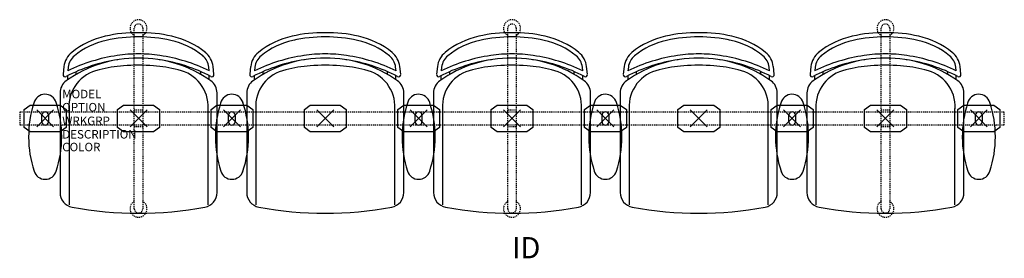
# Model space of a CAD drawing. Units: inches. Extents: x -3 to 113, y -16 to 12.
import ezdxf
from ezdxf.enums import TextEntityAlignment as Align

# ---------------------------------------------------------------- set-up
doc = ezdxf.new("R2010")
doc.units = ezdxf.units.IN
doc.header["$MEASUREMENT"] = 0
doc.header["$PDMODE"] = 3
doc.linetypes.add('HIDDEN2', pattern=[0.1875, 0.125, -0.0625])
doc.layers.add('AFUCH-P', color=4, linetype='Continuous')
doc.layers.add('AFUCH-P-TN', color=7, linetype='Continuous')

msp = doc.modelspace()

# ---------------------------------------------------------------- linework, layer by layer
at = {"layer": 'AFUCH-P', "color": 8, "linetype": 'HIDDEN2'}
for p, q in [((10.5, -10.62), (10.5, 10.62)), ((11.5, 10.62), (11.5, -10.62)), ((54.5, -10.62), (54.5, 10.62)), ((55.5, 10.62), (55.5, -10.62)), ((98.5, -10.62), (98.5, 10.62)), ((99.5, 10.62), (99.5, -10.62)), ((113, 0.75), (-3, 0.75)), ((-3, 0.75), (-3, -0.75)), ((10.5, 1), (11.5, 1)), ((54.5, 1), (55.5, 1)), ((98.5, 1), (99.5, 1)), ((113, -0.75), (113, 0.75)), ((-3, -0.75), (113, -0.75)), ((11.5, -1), (10.5, -1)), ((55.5, -1), (54.5, -1)), ((99.5, -1), (98.5, -1))]:
    msp.add_line(p, q, dxfattribs=at)
at = {"layer": 'AFUCH-P'}
for p, q in [((2.21, 6.11), (2.11, 5.2)), ((19.89, 5.2), (19.79, 6.11)), ((24.21, 6.11), (24.11, 5.2)), ((41.89, 5.2), (41.79, 6.11)), ((46.21, 6.11), (46.11, 5.2)), ((63.89, 5.2), (63.79, 6.11)), ((68.21, 6.11), (68.11, 5.2)), ((85.89, 5.2), (85.79, 6.11)), ((90.21, 6.11), (90.11, 5.2)), ((107.89, 5.2), (107.79, 6.11)), ((1.75, 3.01), (1.75, -8.72)), ((20.25, -8.72), (20.25, 3.01)), ((23.75, 3.01), (23.75, -8.72)), ((42.25, -8.72), (42.25, 3.01)), ((45.75, 3.01), (45.75, -8.72)), ((64.25, -8.72), (64.25, 3.01)), ((67.75, 3.01), (67.75, -8.72)), ((86.25, -8.72), (86.25, 3.01)), ((89.75, 3.01), (89.75, -8.72)), ((108.25, -8.72), (108.25, 3.01))]:
    msp.add_line(p, q, dxfattribs=at)
at = {"layer": 'AFUCH-P', "color": 8}
for p, q in [((2.71, 6.05), (2.66, 5.6)), ((19.34, 5.6), (19.29, 6.05)), ((24.71, 6.05), (24.66, 5.6)), ((41.34, 5.6), (41.29, 6.05)), ((46.71, 6.05), (46.66, 5.6)), ((63.34, 5.6), (63.29, 6.05)), ((68.71, 6.05), (68.66, 5.6)), ((85.34, 5.6), (85.29, 6.05)), ((90.71, 6.05), (90.66, 5.6)), ((107.34, 5.6), (107.29, 6.05)), ((2.67, 4.57), (2.67, 5.05)), ((3.67, 5.19), (3.67, 5.52)), ((18.33, 5.19), (18.33, 5.52)), ((19.33, 4.57), (19.33, 5.05)), ((24.67, 4.57), (24.67, 5.05)), ((25.67, 5.19), (25.67, 5.52)), ((40.33, 5.19), (40.33, 5.52)), ((41.33, 4.57), (41.33, 5.05)), ((46.67, 4.57), (46.67, 5.05)), ((47.67, 5.19), (47.67, 5.52)), ((62.33, 5.19), (62.33, 5.52)), ((63.33, 4.57), (63.33, 5.05)), ((68.67, 4.57), (68.67, 5.05)), ((69.67, 5.19), (69.67, 5.52)), ((84.33, 5.19), (84.33, 5.52)), ((85.33, 4.57), (85.33, 5.05)), ((90.67, 4.57), (90.67, 5.05)), ((91.67, 5.19), (91.67, 5.52)), ((106.33, 5.19), (106.33, 5.52)), ((107.33, 4.57), (107.33, 5.05)), ((-2.46, 1.05), (-1.76, 1.56)), ((-1.76, 1.56), (1.76, 1.56)), ((1.76, 1.56), (2.47, 1.05)), ((8.54, 1.05), (9.24, 1.56)), ((9.24, 1.56), (12.76, 1.56)), ((12.76, 1.56), (13.47, 1.05)), ((19.54, 1.05), (20.24, 1.56)), ((20.24, 1.56), (23.76, 1.56)), ((23.76, 1.56), (24.47, 1.05)), ((30.54, 1.05), (31.24, 1.56)), ((31.24, 1.56), (34.76, 1.56)), ((34.76, 1.56), (35.47, 1.05)), ((41.54, 1.05), (42.24, 1.56)), ((42.24, 1.56), (45.76, 1.56)), ((45.76, 1.56), (46.47, 1.05)), ((52.54, 1.05), (53.24, 1.56)), ((53.24, 1.56), (56.76, 1.56)), ((56.76, 1.56), (57.47, 1.05)), ((63.54, 1.05), (64.24, 1.56)), ((64.24, 1.56), (67.76, 1.56)), ((67.76, 1.56), (68.47, 1.05)), ((74.54, 1.05), (75.24, 1.56)), ((75.24, 1.56), (78.76, 1.56)), ((78.76, 1.56), (79.47, 1.05)), ((85.54, 1.05), (86.24, 1.56)), ((86.24, 1.56), (89.76, 1.56)), ((89.76, 1.56), (90.47, 1.05)), ((96.54, 1.05), (97.24, 1.56)), ((97.24, 1.56), (100.76, 1.56)), ((100.76, 1.56), (101.47, 1.05)), ((107.54, 1.05), (108.24, 1.56)), ((108.24, 1.56), (111.76, 1.56)), ((111.76, 1.56), (112.47, 1.05)), ((-2.46, -1.05), (-2.46, 1.05)), ((-0.39, -0.4), (-0.39, 0.4)), ((0.39, 0.4), (0.39, -0.4)), ((2.47, 1.05), (2.47, -1.05)), ((2.81, 1.16), (2.81, -10.15)), ((8.54, -1.05), (8.54, 1.05)), ((13.47, 1.05), (13.47, -1.05)), ((19.19, -10.15), (19.19, 1.16)), ((19.54, -1.05), (19.54, 1.05)), ((21.61, -0.4), (21.61, 0.4)), ((22.39, 0.4), (22.39, -0.4)), ((24.47, 1.05), (24.47, -1.05)), ((24.81, 1.16), (24.81, -10.15)), ((30.54, -1.05), (30.54, 1.05)), ((35.47, 1.05), (35.47, -1.05)), ((41.19, -10.15), (41.19, 1.16)), ((41.54, -1.05), (41.54, 1.05)), ((43.61, -0.4), (43.61, 0.4)), ((44.39, 0.4), (44.39, -0.4)), ((46.47, 1.05), (46.47, -1.05)), ((46.81, 1.16), (46.81, -10.15)), ((52.54, -1.05), (52.54, 1.05)), ((57.47, 1.05), (57.47, -1.05)), ((63.19, -10.15), (63.19, 1.16)), ((63.54, -1.05), (63.54, 1.05)), ((65.61, -0.4), (65.61, 0.4)), ((66.39, 0.4), (66.39, -0.4)), ((68.47, 1.05), (68.47, -1.05)), ((68.81, 1.16), (68.81, -10.15)), ((74.54, -1.05), (74.54, 1.05)), ((79.47, 1.05), (79.47, -1.05)), ((85.19, -10.15), (85.19, 1.16)), ((85.54, -1.05), (85.54, 1.05)), ((87.61, -0.4), (87.61, 0.4)), ((88.39, 0.4), (88.39, -0.4)), ((90.47, 1.05), (90.47, -1.05)), ((90.81, 1.16), (90.81, -10.15)), ((96.54, -1.05), (96.54, 1.05)), ((101.47, 1.05), (101.47, -1.05)), ((107.19, -10.15), (107.19, 1.16)), ((107.54, -1.05), (107.54, 1.05)), ((109.61, -0.4), (109.61, 0.4)), ((110.39, 0.4), (110.39, -0.4)), ((112.47, 1.05), (112.47, -1.05)), ((-1.76, -1.56), (-2.46, -1.05)), ((2.47, -1.05), (1.76, -1.56)), ((9.24, -1.56), (8.54, -1.05)), ((13.47, -1.05), (12.76, -1.56)), ((20.24, -1.56), (19.54, -1.05)), ((24.47, -1.05), (23.76, -1.56)), ((31.24, -1.56), (30.54, -1.05)), ((35.47, -1.05), (34.76, -1.56)), ((42.24, -1.56), (41.54, -1.05)), ((46.47, -1.05), (45.76, -1.56)), ((53.24, -1.56), (52.54, -1.05)), ((57.47, -1.05), (56.76, -1.56)), ((64.24, -1.56), (63.54, -1.05)), ((68.47, -1.05), (67.76, -1.56)), ((75.24, -1.56), (74.54, -1.05)), ((79.47, -1.05), (78.76, -1.56)), ((86.24, -1.56), (85.54, -1.05)), ((90.47, -1.05), (89.76, -1.56)), ((97.24, -1.56), (96.54, -1.05)), ((101.47, -1.05), (100.76, -1.56)), ((108.24, -1.56), (107.54, -1.05)), ((112.47, -1.05), (111.76, -1.56)), ((1.76, -1.56), (-1.76, -1.56)), ((12.76, -1.56), (9.24, -1.56)), ((23.76, -1.56), (20.24, -1.56)), ((34.76, -1.56), (31.24, -1.56)), ((45.76, -1.56), (42.24, -1.56)), ((56.76, -1.56), (53.24, -1.56)), ((67.76, -1.56), (64.24, -1.56)), ((78.76, -1.56), (75.24, -1.56)), ((89.76, -1.56), (86.24, -1.56)), ((100.76, -1.56), (97.24, -1.56)), ((111.76, -1.56), (108.24, -1.56))]:
    msp.add_line(p, q, dxfattribs=at)
at = {"layer": 'AFUCH-P', "color": 8, "linetype": 'HIDDEN2'}
for centre, radius, start, end in [((11, 10.63), 1, 300, 240), ((55, 10.63), 1, 300, 240), ((99, 10.63), 1, 300, 240), ((11, 10.62), 0.5, 0, 180), ((55, 10.62), 0.5, 0, 180), ((99, 10.62), 0.5, 0, 180), ((11, -10.63), 1, 120, 60), ((55, -10.63), 1, 120, 60), ((99, -10.63), 1, 120, 60), ((11, -10.62), 0.5, 180, 0), ((55, -10.62), 0.5, 180, 0), ((99, -10.62), 0.5, 180, 0)]:
    msp.add_arc(centre, radius, start, end, dxfattribs=at)
at = {"layer": 'AFUCH-P'}
for centre, radius, start, end in [((9.21, 0.2), 9.72, 102.6163, 128.7542), ((10.73, -5.85), 15.95, 89.0415, 103.1899), ((11.27, -5.85), 15.95, 76.8101, 90.9585), ((12.79, 0.2), 9.72, 51.2458, 77.3837), ((31.21, 0.2), 9.72, 102.6163, 128.7542), ((32.73, -5.85), 15.95, 89.0415, 103.1899), ((33.27, -5.85), 15.95, 76.8101, 90.9585), ((34.79, 0.2), 9.72, 51.2458, 77.3837), ((53.21, 0.2), 9.72, 102.6163, 128.7542), ((54.73, -5.85), 15.95, 89.0415, 103.1899), ((55.27, -5.85), 15.95, 76.8101, 90.9585), ((56.79, 0.2), 9.72, 51.2458, 77.3837), ((75.21, 0.2), 9.72, 102.6163, 128.7542), ((76.73, -5.85), 15.95, 89.0415, 103.1899), ((77.27, -5.85), 15.95, 76.8101, 90.9585), ((78.79, 0.2), 9.72, 51.2458, 77.3837), ((97.21, 0.2), 9.72, 102.6163, 128.7542), ((98.73, -5.85), 15.95, 89.0415, 103.1899), ((99.27, -5.85), 15.95, 76.8101, 90.9585), ((100.79, 0.2), 9.72, 51.2458, 77.3837), ((4.7, 5.83), 2.5, 128.7542, 173.5229), ((10.85, -7.38), 14.48, 89.3999, 125.2664), ((11.15, -7.38), 14.48, 54.7336, 90.6001), ((17.3, 5.83), 2.5, 6.4771, 51.2458), ((26.7, 5.83), 2.5, 128.7542, 173.5229), ((32.85, -7.38), 14.48, 89.3999, 125.2664), ((33.15, -7.38), 14.48, 54.7336, 90.6001), ((39.3, 5.83), 2.5, 6.4771, 51.2458), ((48.7, 5.83), 2.5, 128.7542, 173.5229), ((54.85, -7.38), 14.48, 89.3999, 125.2664), ((55.15, -7.38), 14.48, 54.7336, 90.6001), ((61.3, 5.83), 2.5, 6.4771, 51.2458), ((70.7, 5.83), 2.5, 128.7542, 173.5229), ((76.85, -7.38), 14.48, 89.3999, 125.2664), ((77.15, -7.38), 14.48, 54.7336, 90.6001), ((83.3, 5.83), 2.5, 6.4771, 51.2458), ((92.7, 5.83), 2.5, 128.7542, 173.5229), ((98.85, -7.38), 14.48, 89.3999, 125.2664), ((99.15, -7.38), 14.48, 54.7336, 90.6001), ((105.3, 5.83), 2.5, 6.4771, 51.2458), ((11.33, -12.03), 19.15, 98.2947, 117.55), ((10.67, -12.03), 19.15, 62.45, 81.7053), ((33.33, -12.03), 19.15, 98.2947, 117.55), ((32.67, -12.03), 19.15, 62.45, 81.7053), ((55.33, -12.03), 19.15, 98.2947, 117.55), ((54.67, -12.03), 19.15, 62.45, 81.7053), ((77.33, -12.03), 19.15, 98.2947, 117.55), ((76.67, -12.03), 19.15, 62.45, 81.7053), ((99.33, -12.03), 19.15, 98.2947, 117.55), ((98.67, -12.03), 19.15, 62.45, 81.7053), ((2.36, 5.17), 0.25, 173.5229, 297.55), ((19.64, 5.17), 0.25, 242.45, 6.4771), ((24.36, 5.17), 0.25, 173.5229, 297.55), ((41.64, 5.17), 0.25, 242.45, 6.4771), ((46.36, 5.17), 0.25, 173.5229, 297.55), ((63.64, 5.17), 0.25, 242.45, 6.4771), ((68.36, 5.17), 0.25, 173.5229, 297.55), ((85.64, 5.17), 0.25, 242.45, 6.4771), ((90.36, 5.17), 0.25, 173.5229, 297.55), ((107.64, 5.17), 0.25, 242.45, 6.4771), ((3.5, 3.01), 1.75, 125.2664, 180), ((18.5, 3.01), 1.75, 360, 54.7336), ((25.5, 3.01), 1.75, 125.2664, 180), ((40.5, 3.01), 1.75, 360, 54.7336), ((47.5, 3.01), 1.75, 125.2664, 180), ((62.5, 3.01), 1.75, 360, 54.7336), ((69.5, 3.01), 1.75, 125.2664, 180), ((84.5, 3.01), 1.75, 360, 54.7336), ((91.5, 3.01), 1.75, 125.2664, 180), ((106.5, 3.01), 1.75, 360, 54.7336), ((0, 1.48), 1.37, 17.1155, 165.5161), ((22, 1.48), 1.37, 17.1155, 165.5161), ((44, 1.48), 1.37, 17.1155, 165.5161), ((66, 1.48), 1.37, 17.1155, 165.5161), ((88, 1.48), 1.37, 17.1155, 165.5161), ((110, 1.48), 1.37, 17.1155, 165.5161), ((11.01, -2.16), 12.96, 162.1267, 198.1546), ((-11.01, -2.16), 12.96, 341.8454, 18.1546), ((33.01, -2.16), 12.96, 162.1267, 198.1546), ((10.99, -2.16), 12.96, 341.8454, 18.1546), ((55.01, -2.16), 12.96, 162.1267, 198.1546), ((32.99, -2.16), 12.96, 341.8454, 18.1546), ((77.01, -2.16), 12.96, 162.1267, 198.1546), ((54.99, -2.16), 12.96, 341.8454, 18.1546), ((99.01, -2.16), 12.96, 162.1267, 198.1546), ((76.99, -2.16), 12.96, 341.8454, 18.1546), ((121.01, -2.16), 12.96, 162.1267, 198.1546), ((98.99, -2.16), 12.96, 341.8454, 18.1546), ((0, -5.79), 1.37, 197.2215, 342.8846), ((22, -5.79), 1.37, 197.2215, 342.8846), ((44, -5.79), 1.37, 197.2215, 342.8846), ((66, -5.79), 1.37, 197.2215, 342.8846), ((88, -5.79), 1.37, 197.2215, 342.8846), ((110, -5.79), 1.37, 197.2215, 342.8846), ((3.5, -8.72), 1.75, 180, 259.3768), ((18.5, -8.72), 1.75, 280.6232, 0), ((25.5, -8.72), 1.75, 180, 259.3768), ((40.5, -8.72), 1.75, 280.6232, 0), ((47.5, -8.72), 1.75, 180, 259.3768), ((62.5, -8.72), 1.75, 280.6232, 0), ((69.5, -8.72), 1.75, 180, 259.3768), ((84.5, -8.72), 1.75, 280.6232, 0), ((91.5, -8.72), 1.75, 180, 259.3768), ((106.5, -8.72), 1.75, 280.6232, 0), ((11, 31.28), 42.44, 259.3768, 280.6232), ((33, 31.28), 42.44, 259.3768, 280.6232), ((55, 31.28), 42.44, 259.3768, 280.6232), ((77, 31.28), 42.44, 259.3768, 280.6232), ((99, 31.28), 42.44, 259.3768, 280.6232)]:
    msp.add_arc(centre, radius, start, end, dxfattribs=at)
at = {"layer": 'AFUCH-P', "color": 8}
for centre, radius, start, end in [((10.73, -5.85), 15.45, 89.0105, 103.1992), ((11.27, -5.85), 15.45, 76.8008, 90.9895), ((32.73, -5.85), 15.45, 89.0105, 103.1992), ((33.27, -5.85), 15.45, 76.8008, 90.9895), ((54.73, -5.85), 15.45, 89.0105, 103.1992), ((55.27, -5.85), 15.45, 76.8008, 90.9895), ((76.73, -5.85), 15.45, 89.0105, 103.1992), ((77.27, -5.85), 15.45, 76.8008, 90.9895), ((98.73, -5.85), 15.45, 89.0105, 103.1992), ((99.27, -5.85), 15.45, 76.8008, 90.9895), ((9.21, 0.2), 9.22, 102.6008, 128.7542), ((12.79, 0.2), 9.22, 51.2458, 77.3992), ((31.21, 0.2), 9.22, 102.6008, 128.7542), ((34.79, 0.2), 9.22, 51.2458, 77.3992), ((53.21, 0.2), 9.22, 102.6008, 128.7542), ((56.79, 0.2), 9.22, 51.2458, 77.3992), ((75.21, 0.2), 9.22, 102.6008, 128.7542), ((78.79, 0.2), 9.22, 51.2458, 77.3992), ((97.21, 0.2), 9.22, 102.6008, 128.7542), ((100.79, 0.2), 9.22, 51.2458, 77.3992), ((11.33, -12.03), 19.65, 98.2947, 116.189), ((4.7, 5.83), 2, 128.7542, 173.5229), ((10.85, -7.38), 14.98, 89.4199, 99.0452), ((11.15, -7.38), 14.98, 80.9548, 90.5801), ((10.67, -12.03), 19.65, 63.811, 81.7053), ((17.3, 5.83), 2, 6.4771, 51.2458), ((33.33, -12.03), 19.65, 98.2947, 116.189), ((26.7, 5.83), 2, 128.7542, 173.5229), ((32.85, -7.38), 14.98, 89.4199, 99.0452), ((33.15, -7.38), 14.98, 80.9548, 90.5801), ((32.67, -12.03), 19.65, 63.811, 81.7053), ((39.3, 5.83), 2, 6.4771, 51.2458), ((55.33, -12.03), 19.65, 98.2947, 116.189), ((48.7, 5.83), 2, 128.7542, 173.5229), ((54.85, -7.38), 14.98, 89.4199, 99.0452), ((55.15, -7.38), 14.98, 80.9548, 90.5801), ((54.67, -12.03), 19.65, 63.811, 81.7053), ((61.3, 5.83), 2, 6.4771, 51.2458), ((77.33, -12.03), 19.65, 98.2947, 116.189), ((70.7, 5.83), 2, 128.7542, 173.5229), ((76.85, -7.38), 14.98, 89.4199, 99.0452), ((77.15, -7.38), 14.98, 80.9548, 90.5801), ((76.67, -12.03), 19.65, 63.811, 81.7053), ((83.3, 5.83), 2, 6.4771, 51.2458), ((99.33, -12.03), 19.65, 98.2947, 116.189), ((92.7, 5.83), 2, 128.7542, 173.5229), ((98.85, -7.38), 14.98, 89.4199, 99.0452), ((99.15, -7.38), 14.98, 80.9548, 90.5801), ((98.67, -12.03), 19.65, 63.811, 81.7053), ((105.3, 5.83), 2, 6.4771, 51.2458), ((10.14, -8.2), 14.43, 93.6144, 105.24), ((11, -21.86), 28.13, 86.3856, 93.6144), ((11.86, -8.2), 14.43, 74.76, 86.3856), ((32.14, -8.2), 14.43, 93.6144, 105.24), ((33, -21.86), 28.13, 86.3856, 93.6144), ((33.86, -8.2), 14.43, 74.76, 86.3856), ((54.14, -8.2), 14.43, 93.6144, 105.24), ((55, -21.86), 28.13, 86.3856, 93.6144), ((55.86, -8.2), 14.43, 74.76, 86.3856), ((76.14, -8.2), 14.43, 93.6144, 105.24), ((77, -21.86), 28.13, 86.3856, 93.6144), ((77.86, -8.2), 14.43, 74.76, 86.3856), ((98.14, -8.2), 14.43, 93.6144, 105.24), ((99, -21.86), 28.13, 86.3856, 93.6144), ((99.86, -8.2), 14.43, 74.76, 86.3856), ((7.2, 1.41), 4.4, 101.1911, 183.354), ((14.8, 1.41), 4.4, 356.646, 78.8089), ((29.2, 1.41), 4.4, 101.1911, 183.354), ((36.8, 1.41), 4.4, 356.646, 78.8089), ((51.2, 1.41), 4.4, 101.1911, 183.354), ((58.8, 1.41), 4.4, 356.646, 78.8089), ((73.2, 1.41), 4.4, 101.1911, 183.354), ((80.8, 1.41), 4.4, 356.646, 78.8089), ((95.2, 1.41), 4.4, 101.1911, 183.354), ((102.8, 1.41), 4.4, 356.646, 78.8089), ((0, 0.4), 0.394, 0, 180), ((22, 0.4), 0.394, 0, 180), ((44, 0.4), 0.394, 0, 180), ((66, 0.4), 0.394, 0, 180), ((88, 0.4), 0.394, 0, 180), ((110, 0.4), 0.394, 0, 180), ((0, -0.4), 0.394, 180, 360), ((22, -0.4), 0.394, 180, 360), ((44, -0.4), 0.394, 180, 360), ((66, -0.4), 0.394, 180, 360), ((88, -0.4), 0.394, 180, 360), ((110, -0.4), 0.394, 180, 360)]:
    msp.add_arc(centre, radius, start, end, dxfattribs=at)
for p in [(0, 0), (11, 0), (22, 0), (44, 0), (55, 0), (66, 0), (88, 0), (99, 0), (110, 0)]:
    msp.add_point(p, dxfattribs=at)
at = {"layer": 'AFUCH-P'}
for p in [(11, 0), (33, 0), (55, 0), (77, 0), (99, 0)]:
    msp.add_point(p, dxfattribs=at)

# ---------------------------------------------------------------- texts
at = {"layer": 'AFUCH-P', "color": 7, "flags": 9}
for tag, p, s in [('MODEL', (2.01, 2.38), 'MODEL'), ('OPTION', (2.01, 0.83), ''), ('WRKGRP', (2.01, -0.78), ''), ('DESCRIPTION', (2.01, -2.36), 'DESCRIPTION'), ('COLOR', (2.01, -3.86), 'TBD')]:
    msp.add_attdef(tag, p, s, height=1, dxfattribs=at)
at = {"layer": 'AFUCH-P-TN', "flags": 8}
msp.add_attdef('ID', text='GT5AAUB/S5/IT0', height=2.5, dxfattribs=at).set_placement((56.67, -15.54), align=Align.MIDDLE)

doc.saveas('drawing.dxf')
